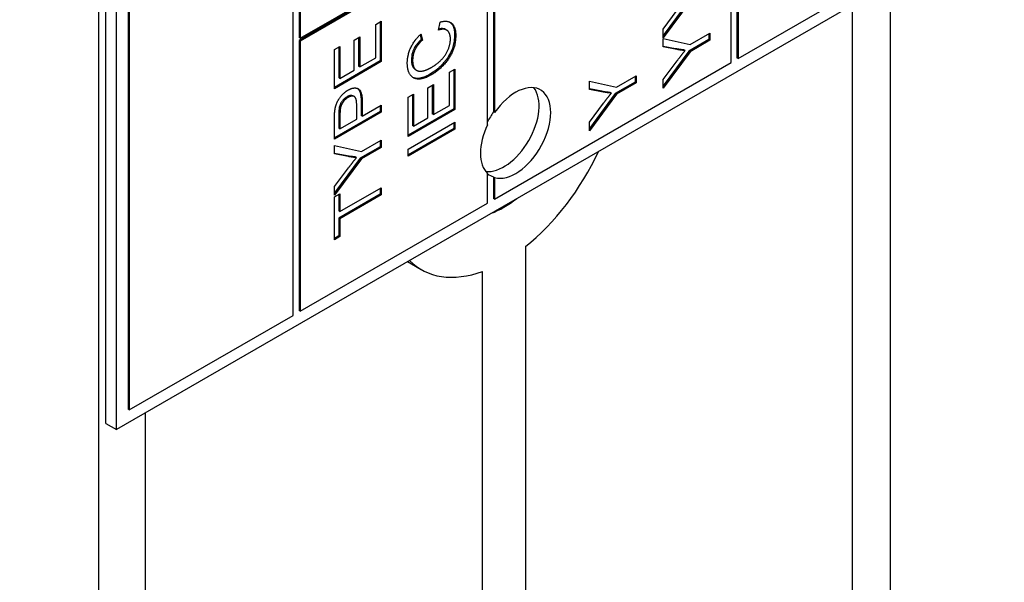
# Model space of a CAD drawing. Units: millimetres. Extents: x 544 to 7315, y 68 to 9534.
# Drawn here: x 2617 to 2638, y 7803 to 7814 of the extents above; entities that cross this region are included whole.
import ezdxf

# ---------------------------------------------------------------- set-up
doc = ezdxf.new("R2010")
doc.units = ezdxf.units.MM
doc.header["$LTSCALE"] = 35
doc.layers.add('Visible Edges(Hillmar_metric)', color=7, linetype='Continuous', lineweight=25)

msp = doc.modelspace()

# ---------------------------------------------------------------- linework, layer by layer
at = {"layer": 'Visible Edges(Hillmar_metric)'}
for p, q in [((2618.8732, 7773.4834), (2618.8732, 7878.6482)), ((2622.9805, 7808.2056), (2622.9805, 7847.6424)), ((2619.0207, 7805.9194), (2619.0207, 7845.9277)), ((2619.2434, 7805.7908), (2619.2434, 7845.7991)), ((2619.4909, 7845.6562), (2619.4909, 7806.2194)), ((2619.5156, 7845.6419), (2619.5156, 7806.2052)), ((2632.3602, 7835.3684), (2632.3602, 7813.6496)), ((2632.385, 7835.3541), (2632.385, 7813.6353)), ((2632.2365, 7813.5495), (2632.2365, 7823.5516)), ((2627.2125, 7820.6796), (2627.2125, 7812.5065)), ((2627.2372, 7820.6653), (2627.2372, 7812.4922)), ((2623.1042, 7819.2222), (2623.1042, 7814.0782)), ((2623.1289, 7819.2079), (2623.1289, 7814.0639)), ((2627.064, 7816.3073), (2623.1042, 7814.0211)), ((2623.1289, 7814.0639), (2627.0887, 7816.3501)), ((2627.0887, 7816.293), (2623.1289, 7814.0068)), ((2627.0887, 7812.235), (2627.0887, 7816.293)), ((2632.385, 7813.6353), (2636.3448, 7815.9215)), ((2636.5675, 7815.7929), (2619.2434, 7805.7908)), ((2635.6034, 7783.1426), (2635.6034, 7815.2362)), ((2631.3442, 7814.8595), (2630.7985, 7814.1227)), ((2631.3689, 7814.8452), (2630.7985, 7814.075)), ((2630.7985, 7814.2588), (2631.0973, 7814.657)), ((2634.8022, 7782.5763), (2634.8022, 7814.7737)), ((2624.7244, 7814.3568), (2624.8413, 7814.4243)), ((2624.8166, 7814.41), (2624.8166, 7813.5848)), ((2624.8413, 7814.4243), (2624.8413, 7813.5705)), ((2626.0514, 7814.2382), (2626.0846, 7814.4089)), ((2624.7244, 7813.6545), (2624.7244, 7814.3568)), ((2626.2245, 7814.2384), (2626.1998, 7814.2527)), ((2630.7985, 7814.075), (2630.7985, 7814.2588)), ((2623.1289, 7814.0639), (2623.1042, 7814.0782)), ((2623.1042, 7814.0211), (2623.1042, 7808.3056)), ((2623.1289, 7814.0068), (2623.1042, 7814.0211)), ((2623.1289, 7814.0068), (2623.1289, 7808.2913)), ((2624.2709, 7814.0261), (2624.3878, 7814.0937)), ((2624.2709, 7813.3927), (2624.2709, 7814.0261)), ((2624.3631, 7814.0794), (2624.3631, 7813.4745)), ((2624.3878, 7814.0937), (2624.3878, 7813.4603)), ((2625.6626, 7814.1399), (2625.6863, 7814.0394)), ((2625.6801, 7814.1563), (2625.7111, 7814.0251)), ((2625.7111, 7814.0251), (2625.6863, 7814.0394)), ((2630.7985, 7813.8824), (2630.7985, 7814.0584)), ((2630.7985, 7814.0584), (2631.3689, 7813.9312)), ((2631.7637, 7814.0361), (2631.3442, 7813.7939)), ((2631.3689, 7813.9312), (2631.7884, 7814.1734)), ((2631.7884, 7814.0218), (2631.3689, 7813.7796)), ((2631.7637, 7814.1592), (2631.7637, 7814.0361)), ((2631.7884, 7814.0218), (2631.7637, 7814.0361)), ((2631.7884, 7814.1734), (2631.7884, 7814.0218)), ((2623.8514, 7813.8266), (2623.9683, 7813.8941)), ((2623.8514, 7812.9989), (2623.8514, 7813.8266)), ((2623.9436, 7813.8799), (2623.9436, 7813.2323)), ((2623.9683, 7813.8941), (2623.9683, 7813.218)), ((2631.065, 7813.8427), (2630.7985, 7813.8921)), ((2631.0897, 7813.8284), (2630.7985, 7813.8824)), ((2631.3442, 7813.7939), (2630.7985, 7813.0571)), ((2631.2648, 7813.8049), (2631.24, 7813.8192)), ((2631.3689, 7813.7796), (2631.3442, 7813.7939)), ((2624.8166, 7813.5848), (2623.8514, 7813.0275)), ((2624.3878, 7813.4603), (2624.7244, 7813.6545)), ((2624.8413, 7813.5705), (2624.8166, 7813.5848)), ((2631.3689, 7813.7796), (2630.7985, 7813.0094)), ((2630.7985, 7813.1933), (2631.0973, 7813.5914)), ((2632.385, 7813.6353), (2632.3602, 7813.6496)), ((2624.8413, 7813.5705), (2623.8514, 7812.9989)), ((2623.9683, 7813.218), (2624.2709, 7813.3927)), ((2624.3878, 7813.4603), (2624.3631, 7813.4745)), ((2625.5909, 7813.3859), (2625.5662, 7813.4001)), ((2626.2823, 7813.3477), (2626.3992, 7813.4153)), ((2626.3745, 7813.401), (2626.3745, 7812.5757)), ((2626.3992, 7813.4153), (2626.3992, 7812.5614)), ((2627.2372, 7810.6632), (2632.2365, 7813.5495)), ((2623.9683, 7813.218), (2623.9436, 7813.2323)), ((2626.2823, 7812.6455), (2626.2823, 7813.3477)), ((2629.2406, 7812.983), (2629.2406, 7813.159)), ((2629.2406, 7813.159), (2629.811, 7813.0318)), ((2629.811, 7813.0318), (2630.2305, 7813.274)), ((2630.2058, 7813.2597), (2630.2058, 7813.1367)), ((2630.2305, 7813.274), (2630.2305, 7813.1224)), ((2630.7985, 7813.0094), (2630.7985, 7813.1933)), ((2625.8288, 7813.0171), (2625.9457, 7813.0846)), ((2625.8288, 7812.3837), (2625.8288, 7813.0171)), ((2625.921, 7813.0703), (2625.921, 7812.4655)), ((2625.9457, 7813.0846), (2625.9457, 7812.4512)), ((2629.5071, 7812.9433), (2629.2406, 7812.9927)), ((2629.5318, 7812.929), (2629.2406, 7812.983)), ((2630.2058, 7813.1367), (2629.7863, 7812.8945)), ((2630.2305, 7813.1224), (2629.811, 7812.8802)), ((2630.2305, 7813.1224), (2630.2058, 7813.1367)), ((2624.2687, 7812.8342), (2624.2439, 7812.8485)), ((2625.4093, 7812.8176), (2625.5262, 7812.8851)), ((2625.4093, 7811.9899), (2625.4093, 7812.8176)), ((2625.5015, 7812.8708), (2625.5015, 7812.2233)), ((2625.5262, 7812.8851), (2625.5262, 7812.209)), ((2629.7863, 7812.8945), (2629.2406, 7812.1577)), ((2629.811, 7812.8802), (2629.2406, 7812.11)), ((2629.7069, 7812.9055), (2629.6822, 7812.9197)), ((2629.811, 7812.8802), (2629.7863, 7812.8945)), ((2624.3222, 7812.3533), (2624.3222, 7812.6487)), ((2624.4144, 7812.7287), (2624.4144, 7812.4351)), ((2624.4392, 7812.7145), (2624.4392, 7812.4208)), ((2624.4392, 7812.4208), (2624.8413, 7812.653)), ((2624.8166, 7812.6387), (2624.8166, 7812.5157)), ((2624.8413, 7812.653), (2624.8413, 7812.5014)), ((2626.3745, 7812.5757), (2625.4093, 7812.0185)), ((2626.3992, 7812.5614), (2625.4093, 7811.9899)), ((2625.9457, 7812.4512), (2626.2823, 7812.6455)), ((2626.3992, 7812.5614), (2626.3745, 7812.5757)), ((2629.2406, 7812.2938), (2629.5394, 7812.692)), ((2624.8166, 7812.5157), (2623.8514, 7811.9585)), ((2624.8413, 7812.5014), (2623.8514, 7811.9299)), ((2623.8514, 7811.9299), (2623.8514, 7812.3612)), ((2623.9436, 7812.456), (2623.9436, 7812.1633)), ((2623.9683, 7812.4418), (2623.9683, 7812.149)), ((2623.9683, 7812.149), (2624.3222, 7812.3533)), ((2624.4392, 7812.4208), (2624.4144, 7812.4351)), ((2624.8413, 7812.5014), (2624.8166, 7812.5157)), ((2625.5262, 7812.209), (2625.8288, 7812.3837)), ((2625.9457, 7812.4512), (2625.921, 7812.4655)), ((2627.2372, 7812.4922), (2627.2125, 7812.5065)), ((2623.9683, 7812.149), (2623.9436, 7812.1633)), ((2625.4093, 7811.7207), (2626.3992, 7812.2922)), ((2626.3745, 7812.1549), (2625.4093, 7811.5976)), ((2626.3992, 7812.1406), (2625.4093, 7811.5691)), ((2625.5262, 7812.209), (2625.5015, 7812.2233)), ((2626.3745, 7812.2779), (2626.3745, 7812.1549)), ((2626.3992, 7812.1406), (2626.3745, 7812.1549)), ((2626.3992, 7812.2922), (2626.3992, 7812.1406)), ((2629.2406, 7812.11), (2629.2406, 7812.2938)), ((2624.4218, 7811.6676), (2624.8413, 7811.9098)), ((2624.8413, 7811.9098), (2624.8413, 7811.7582)), ((2623.8514, 7811.6188), (2623.8514, 7811.7948)), ((2623.8514, 7811.7948), (2624.4218, 7811.6676)), ((2624.8166, 7811.7725), (2624.3971, 7811.5303)), ((2624.8413, 7811.7582), (2624.4218, 7811.516)), ((2624.8166, 7811.8956), (2624.8166, 7811.7725)), ((2624.8413, 7811.7582), (2624.8166, 7811.7725)), ((2625.4093, 7811.5691), (2625.4093, 7811.7207)), ((2624.1179, 7811.5791), (2623.8514, 7811.6285)), ((2624.1426, 7811.5648), (2623.8514, 7811.6188)), ((2624.3971, 7811.5303), (2623.8514, 7810.7935)), ((2624.4218, 7811.516), (2623.8514, 7810.7458)), ((2624.3177, 7811.5413), (2624.2929, 7811.5556)), ((2624.4218, 7811.516), (2624.3971, 7811.5303)), ((2623.8514, 7810.9297), (2624.1502, 7811.3278)), ((2627.0887, 7810.5775), (2627.0887, 7811.2062)), ((2627.2125, 7811.1348), (2627.2125, 7810.6775)), ((2627.2125, 7811.1348), (2627.2372, 7811.1205)), ((2627.2372, 7811.1205), (2627.2372, 7810.6632)), ((2623.8514, 7810.7458), (2623.8514, 7810.9297)), ((2623.9683, 7810.3986), (2624.8413, 7810.9027)), ((2624.8166, 7810.8884), (2624.8166, 7810.7654)), ((2624.8413, 7810.9027), (2624.8413, 7810.7511)), ((2623.8514, 7810.7092), (2623.9683, 7810.7768)), ((2623.8514, 7809.8031), (2623.8514, 7810.7092)), ((2624.8166, 7810.7654), (2623.9436, 7810.2613)), ((2623.9436, 7810.7625), (2623.9436, 7810.4129)), ((2623.9683, 7810.7768), (2623.9683, 7810.3986)), ((2624.8413, 7810.7511), (2623.9683, 7810.247)), ((2624.8413, 7810.7511), (2624.8166, 7810.7654)), ((2627.2372, 7810.6632), (2627.2125, 7810.6775)), ((2623.1289, 7808.2913), (2627.0887, 7810.5775)), ((2623.9683, 7810.3986), (2623.9436, 7810.4129)), ((2623.9683, 7810.247), (2623.9436, 7810.2613)), ((2623.9436, 7810.2613), (2623.9436, 7809.8849)), ((2623.9683, 7810.247), (2623.9683, 7809.8707)), ((2623.9436, 7809.8849), (2623.8514, 7809.8317)), ((2623.9683, 7809.8707), (2623.8514, 7809.8031)), ((2623.9683, 7809.8707), (2623.9436, 7809.8849)), ((2627.8887, 7809.6588), (2627.8887, 7792.1783)), ((2625.3954, 7809.3426), (2625.6852, 7809.1753)), ((2626.9818, 7791.6547), (2626.9818, 7809.1352)), ((2619.5156, 7806.2052), (2622.9805, 7808.2056)), ((2623.1289, 7808.2913), (2623.1042, 7808.3056)), ((2619.5156, 7806.2052), (2619.4909, 7806.2194)), ((2619.854, 7773.946), (2619.854, 7806.1433)), ((2619.0207, 7805.9194), (2619.2434, 7805.7908))]:
    msp.add_line(p, q, dxfattribs=at)
for centre, major_axis, start_param, end_param in [((2565.0684, 7790.8236), (105, 0), 4.1158371, 6.8763161), ((2627.4352, 7812.2064), (-0.525, -0.9093), 0.2379411, 2.9036515), ((2627.6827, 7812.0635), (0.525, 0.9093), 3.2834897, 7.7120846), ((2627.658, 7812.0778), (-0.525, -0.9093), 4.5704919, 4.800624), ((2627.6827, 7812.0635), (-0.525, -0.9093), 4.854286, 6.1412883), ((2627.4352, 7812.2064), (-1.75, -3.0311), 0.9696603, 1.7251356), ((2627.658, 7812.0778), (-0.525, -0.9093), 6.1949503, 6.4250824), ((2627.4352, 7812.2064), (-1.05, -1.8187), 0.6025694, 0.9682269), ((2627.4352, 7812.2064), (-1.75, -3.0311), 6.128846, 6.8843213)]:
    msp.add_ellipse(centre, major_axis=major_axis, ratio=0.5773503, start_param=start_param, end_param=end_param, dxfattribs=at)
for points in [[(2626.0846, 7814.4089), (2626.246, 7814.4542), (2626.4158, 7814.3057), (2626.4158, 7814.1271)], [(2626.3034, 7814.0491), (2626.3034, 7814.1763), (2626.1766, 7814.2791), (2626.0514, 7814.2382)], [(2625.3919, 7813.5385), (2625.3919, 7813.7102), (2625.5436, 7814.0312), (2625.6801, 7814.1563)], [(2625.7111, 7814.0251), (2625.6032, 7813.9228), (2625.5043, 7813.715), (2625.5043, 7813.6)], [(2625.8959, 7813.4453), (2626.0219, 7813.5181), (2626.2106, 7813.7124), (2626.3034, 7813.9445), (2626.3034, 7814.0491)], [(2626.4158, 7814.1271), (2626.4158, 7813.9424), (2626.2853, 7813.6353), (2626.0385, 7813.3717), (2625.8967, 7813.2898)], [(2631.2648, 7813.8049), (2631.1871, 7813.8114), (2631.0897, 7813.8284)], [(2631.0973, 7813.5914), (2631.1803, 7813.703), (2631.2648, 7813.8049)], [(2625.5043, 7813.6), (2625.5043, 7813.4684), (2625.6137, 7813.3538), (2625.7978, 7813.3887), (2625.8959, 7813.4453)], [(2625.8967, 7813.2898), (2625.742, 7813.2005), (2625.5111, 7813.204), (2625.3919, 7813.3869), (2625.3919, 7813.5385)], [(2623.8612, 7812.5411), (2623.8733, 7812.6326), (2623.9412, 7812.785), (2624.0642, 7812.9257), (2624.1381, 7812.9684)], [(2624.1381, 7812.9684), (2624.2641, 7813.0412), (2624.4392, 7812.9567), (2624.4392, 7812.7145)], [(2624.1419, 7812.8147), (2624.08, 7812.7789), (2623.991, 7812.6552), (2623.9774, 7812.5881)], [(2624.3222, 7812.6487), (2624.3222, 7812.7959), (2624.2279, 7812.8643), (2624.1419, 7812.8147)], [(2629.7069, 7812.9055), (2629.6292, 7812.912), (2629.5318, 7812.929)], [(2629.5394, 7812.692), (2629.6224, 7812.8035), (2629.7069, 7812.9055)], [(2623.8514, 7812.3612), (2623.8514, 7812.4753), (2623.8612, 7812.5411)], [(2623.9774, 7812.5881), (2623.9683, 7812.5446), (2623.9683, 7812.4418)], [(2624.3177, 7811.5413), (2624.24, 7811.5478), (2624.1426, 7811.5648)], [(2624.1502, 7811.3278), (2624.2332, 7811.4394), (2624.3177, 7811.5413)]]:
    msp.add_open_spline(points, degree=2, dxfattribs=at)
for points, knots in [([(2626.2902, 7814.4067), (2626.3165, 7814.3885), (2626.3414, 7814.3609), (2626.382, 7814.2701), (2626.3911, 7814.2089), (2626.3911, 7814.1414)], [-0.064761012, -0.064761012, -0.064761012, -0.064761012, -0.035421905, -0.035421905, 0, 0, 0, 0]), ([(2626.1998, 7814.2527), (2626.1883, 7814.2593), (2626.1748, 7814.2645), (2626.1274, 7814.2736), (2626.0921, 7814.2702), (2626.0558, 7814.261)], [-0.040577468, -0.040577468, -0.040577468, -0.040577468, -0.02883408, -0.02883408, -0.006058793, -0.006058793, -0.006058793, -0.006058793]), ([(2625.6863, 7814.0394), (2625.6589, 7814.0134), (2625.6318, 7813.9849), (2625.5851, 7813.9274), (2625.5648, 7813.8987), (2625.5338, 7813.8446), (2625.514, 7813.8059), (2625.4851, 7813.7061), (2625.4796, 7813.6586), (2625.4796, 7813.6143)], [-0.11312617, -0.11312617, -0.11312617, -0.11312617, -0.07765193, -0.07765193, -0.04698244, -0.04698244, -0.02327478, -0.02327478, 0, 0, 0, 0]), ([(2626.3911, 7814.1414), (2626.3911, 7814.0984), (2626.3884, 7814.0535), (2626.3762, 7813.9667), (2626.3673, 7813.9247), (2626.3445, 7813.8493), (2626.3216, 7813.7812), (2626.2217, 7813.6108), (2626.1653, 7813.5473), (2626.0478, 7813.4236), (2625.9613, 7813.3557), (2625.8719, 7813.3041)], [-0.15770363, -0.15770363, -0.15770363, -0.15770363, -0.12634826, -0.12634826, -0.09857408, -0.09857408, -0.07703654, -0.07703654, -0.05413719, -0.05413719, 0, 0, 0, 0]), ([(2631.24, 7813.8192), (2631.2124, 7813.8215), (2631.1845, 7813.8247), (2631.1265, 7813.8325), (2631.0954, 7813.8374), (2631.065, 7813.8427)], [-0.041326033, -0.041326033, -0.041326033, -0.041326033, -0.022014162, -0.022014162, 0, 0, 0, 0]), ([(2625.4796, 7813.6143), (2625.4796, 7813.5843), (2625.4817, 7813.5555), (2625.4913, 7813.5047), (2625.4982, 7813.4825), (2625.5249, 7813.4298), (2625.5469, 7813.4112), (2625.5661, 7813.4001)], [-0.29047601, -0.29047601, -0.29047601, -0.29047601, -0.25322587, -0.25322587, -0.21903356, -0.21903356, -0.16031552, -0.16031552, -0.16031552, -0.16031552]), ([(2625.8719, 7813.3041), (2625.8282, 7813.2788), (2625.7844, 7813.2576), (2625.7019, 7813.2284), (2625.6634, 7813.2196), (2625.5885, 7813.2147), (2625.5464, 7813.2184), (2625.5074, 7813.2371)], [-0.38457748, -0.38457748, -0.38457748, -0.38457748, -0.28513977, -0.28513977, -0.19360077, -0.19360077, -0.09898742, -0.09898742, -0.09898742, -0.09898742]), ([(2624.344, 7813.0023), (2624.3461, 7813.0007), (2624.3475, 7812.9994), (2624.3689, 7812.9803), (2624.3831, 7812.952), (2624.4094, 7812.8657), (2624.4144, 7812.7956), (2624.4144, 7812.7287)], [-0.056071054, -0.056071054, -0.056071054, -0.056071054, -0.055476615, -0.055476615, -0.035100449, -0.035100449, 0, 0, 0, 0]), ([(2624.1171, 7812.8289), (2624.0994, 7812.8187), (2624.0818, 7812.8063), (2624.0486, 7812.7771), (2624.0334, 7812.761), (2624.0093, 7812.73), (2623.9922, 7812.7065), (2623.9657, 7812.6511), (2623.9576, 7812.6267), (2623.9526, 7812.6024)], [-0.070134565, -0.070134565, -0.070134565, -0.070134565, -0.047597846, -0.047597846, -0.026472824, -0.026472824, -0.011662431, -0.011662431, 0, 0, 0, 0]), ([(2624.2439, 7812.8485), (2624.2436, 7812.8487), (2624.2433, 7812.8489), (2624.2287, 7812.8571), (2624.2121, 7812.8598), (2624.1693, 7812.8548), (2624.1431, 7812.844), (2624.1171, 7812.8289)], [-0.028204356, -0.028204356, -0.028204356, -0.028204356, -0.027929416, -0.027929416, -0.015771422, -0.015771422, 0, 0, 0, 0]), ([(2629.6822, 7812.9197), (2629.6545, 7812.9221), (2629.6267, 7812.9253), (2629.5686, 7812.9331), (2629.5375, 7812.938), (2629.5071, 7812.9433)], [-0.041326033, -0.041326033, -0.041326033, -0.041326033, -0.022014162, -0.022014162, 0, 0, 0, 0]), ([(2623.9526, 7812.6024), (2623.9491, 7812.5852), (2623.947, 7812.5635), (2623.9441, 7812.5154), (2623.9436, 7812.4836), (2623.9436, 7812.456)], [-0.024328804, -0.024328804, -0.024328804, -0.024328804, -0.014487593, -0.014487593, 0, 0, 0, 0]), ([(2624.2929, 7811.5556), (2624.2653, 7811.5579), (2624.2374, 7811.5611), (2624.1794, 7811.5689), (2624.1483, 7811.5738), (2624.1179, 7811.5791)], [-0.041326033, -0.041326033, -0.041326033, -0.041326033, -0.022014162, -0.022014162, 0, 0, 0, 0])]:
    msp.add_open_spline(points, degree=3, knots=knots, dxfattribs=at)

doc.saveas('drawing.dxf')
